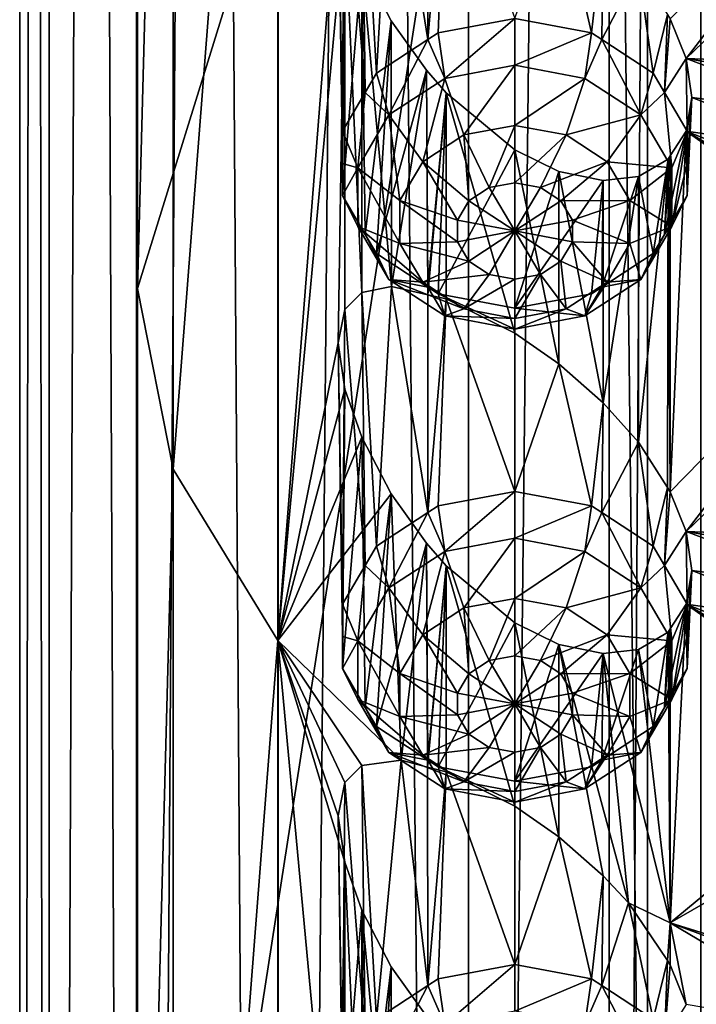
# Model space of a CAD drawing. Extents: x -30 to 30, y -202 to 30.
# Drawn here: x -13 to -7, y -152 to -143 of the extents above; entities that cross this region are included whole.
import ezdxf

# ---------------------------------------------------------------- set-up
doc = ezdxf.new("R2010")
doc.units = 0
doc.header["$MEASUREMENT"] = 0
doc.layers.add('L1', color=7, linetype='Continuous')
doc.layers.add('L2', color=7, linetype='Continuous')

msp = doc.modelspace()

# ---------------------------------------------------------------- linework, layer by layer
at = {"layer": 'L1', "color": 250}
for points in [[(-12, -132.7406, 111.9922), (-11.69913, -134.2722, 109.8049), (-12, -145.6422, 121.0261)], [(-12, -132.7406, 111.9922), (-12, -145.6422, 121.0261), (-8, -132.7406, 111.9922)], [(-8, -132.7406, 111.9922), (-12, -145.6422, 121.0261), (-12, -158.5439, 130.0599)], [(-8, -132.7406, 111.9922), (-12, -158.5439, 130.0599), (-8, -184.3471, 148.1276)], [(-8, -184.3471, 148.1276), (-7.675944, -134.0333, 110.146), (-8, -132.7406, 111.9922)], [(-7.675944, -185.6399, 146.2813), (-7.675944, -134.0333, 110.146), (-8, -184.3471, 148.1276)], [(-7.675944, -185.6399, 146.2813), (-6.730028, -135.2213, 108.4493), (-7.675944, -134.0333, 110.146)], [(-12, -145.6422, 121.0261), (-11.69913, -134.2722, 109.8049), (-11.69913, -147.1738, 118.8387)], [(-11.69913, -134.2722, 109.8049), (-10.81163, -135.7269, 107.7272), (-11.69913, -147.1738, 118.8387)], [(-6.730028, -186.8279, 144.5846), (-6.730028, -135.2213, 108.4493), (-7.675944, -185.6399, 146.2813)], [(-11.69913, -147.1738, 118.8387), (-10.81163, -135.7269, 107.7272), (-10.81163, -148.6286, 116.7611)], [(-10.81163, -135.7269, 107.7272), (-10.3, -142.0881, 111.021), (-10.81163, -148.6286, 116.7611)], [(-7.481878, -143.3514, 107.9687), (-5.657185, -141.4844, 105.1955), (-7.347986, -143.6899, 108.0773)], [(-7.347986, -143.6899, 108.0773), (-5.657185, -141.4844, 105.1955), (-5.35, -141.7678, 105.2004)], [(-9.972747, -143.813, 106.9271), (-10.09904, -141.6598, 110.3251), (-9.84747, -141.6104, 109.8313)], [(-9.972747, -143.813, 106.9271), (-9.84747, -141.6104, 109.8313), (-9.536997, -143.5283, 106.7278)], [(-9.536997, -143.5283, 106.7278), (-9.84747, -141.6104, 109.8313), (-9.537322, -141.6804, 109.3726)], [(-10.06893, -143.9766, 107.0417), (-10.24171, -141.8042, 110.7045), (-10.09904, -141.6598, 110.3251)], [(-10.06893, -143.9766, 107.0417), (-10.09904, -141.6598, 110.3251), (-9.972747, -143.813, 106.9271)], [(-9.536997, -143.5283, 106.7278), (-9.537322, -141.6804, 109.3726), (-9.381978, -141.7155, 109.1429)], [(-9.450826, -143.472, 106.6884), (-9.536997, -143.5283, 106.7278), (-9.381978, -141.7155, 109.1429)], [(-9.450826, -143.472, 106.6884), (-9.381978, -141.7155, 109.1429), (-8.8, -143.3504, 106.6032)], [(-7.347986, -143.6899, 108.0773), (-5.35, -141.7678, 105.2004), (-5.65724, -143.7549, 106.7854)], [(-10.26239, -144.3057, 107.2721), (-10.3, -142.0881, 111.021), (-10.24171, -141.8042, 110.7045)], [(-10.26239, -144.3057, 107.2721), (-10.24171, -141.8042, 110.7045), (-10.06893, -143.9766, 107.0417)], [(-10.81163, -148.6286, 116.7611), (-10.3, -142.0881, 111.021), (-10.24187, -142.4821, 111.1794)], [(-10.26239, -144.5791, 107.4635), (-10.24187, -142.4821, 111.1794), (-10.3, -142.0881, 111.021)], [(-10.26239, -144.5791, 107.4635), (-10.3, -142.0881, 111.021), (-10.26239, -144.3057, 107.2721)], [(-8.8, -143.3504, 106.6032), (-8.426508, -142.2669, 108.2328), (-8.149174, -143.472, 106.6884)], [(-8.149174, -143.472, 106.6884), (-8.426508, -142.2669, 108.2328), (-8.05, -142.5969, 108.0297)], [(-10.81163, -148.6286, 116.7611), (-10.24187, -142.4821, 111.1794), (-10.3, -146.102, 113.8315)], [(-10.3, -146.102, 113.8315), (-10.24187, -142.4821, 111.1794), (-10.24171, -145.8181, 113.515)], [(-10.26239, -144.8525, 107.655), (-10.09904, -142.8885, 111.1855), (-10.24187, -142.4821, 111.1794)], [(-10.26239, -144.8525, 107.655), (-10.24187, -142.4821, 111.1794), (-10.26239, -144.5791, 107.4635)], [(-10.24171, -145.8181, 113.515), (-10.24187, -142.4821, 111.1794), (-10.09904, -145.6736, 113.1357)], [(-10.09904, -145.6736, 113.1357), (-10.24187, -142.4821, 111.1794), (-10.09904, -142.8885, 111.1855)], [(-8.149174, -143.472, 106.6884), (-8.05, -142.5969, 108.0297), (-8.063002, -143.5283, 106.7278)], [(-8.063002, -143.5283, 106.7278), (-8.05, -142.5969, 108.0297), (-7.751313, -142.9323, 107.9455)], [(-10.06893, -145.1816, 107.8854), (-10.09904, -142.8885, 111.1855), (-10.26239, -144.8525, 107.655)], [(-10.09904, -145.6736, 113.1357), (-10.09904, -142.8885, 111.1855), (-9.84747, -145.6243, 112.6419)], [(-10.09904, -142.8885, 111.1855), (-9.848304, -143.3681, 111.0635), (-9.84747, -145.6243, 112.6419)], [(-10.06893, -145.1816, 107.8854), (-9.848304, -143.3681, 111.0635), (-10.09904, -142.8885, 111.1855)], [(-8.063002, -143.5283, 106.7278), (-7.751313, -142.9323, 107.9455), (-7.627253, -143.813, 106.9271)], [(-7.627253, -143.813, 106.9271), (-7.751313, -142.9323, 107.9455), (-7.505228, -143.315, 107.9667)], [(-9.972747, -145.3452, 108), (-9.848304, -143.3681, 111.0635), (-10.06893, -145.1816, 107.8854)], [(-9.972747, -145.3452, 108), (-9.55, -143.7884, 110.8576), (-9.848304, -143.3681, 111.0635)], [(-9.84747, -145.6243, 112.6419), (-9.848304, -143.3681, 111.0635), (-9.55, -143.7884, 110.8576)], [(-9.392696, -143.8577, 106.348), (-9.450826, -143.472, 106.6884), (-8.8, -143.3504, 106.6032)], [(-9.392696, -143.8577, 106.348), (-8.8, -143.3504, 106.6032), (-8.8, -143.7469, 106.2704)], [(-8.8, -143.7469, 106.2704), (-8.8, -143.3504, 106.6032), (-8.149174, -143.472, 106.6884)], [(-7.627253, -143.813, 106.9271), (-7.505228, -143.315, 107.9667), (-7.531067, -143.9766, 107.0417)], [(-7.531067, -143.9766, 107.0417), (-7.505228, -143.315, 107.9667), (-7.481878, -143.3514, 107.9687)], [(-7.531067, -143.9766, 107.0417), (-7.481878, -143.3514, 107.9687), (-7.347986, -143.6899, 108.0773)], [(-9.868002, -144.1682, 106.5654), (-9.972747, -143.813, 106.9271), (-9.536997, -143.5283, 106.7278)], [(-9.868002, -144.1682, 106.5654), (-9.536997, -143.5283, 106.7278), (-9.392696, -143.8577, 106.348)], [(-9.536997, -143.5283, 106.7278), (-9.450826, -143.472, 106.6884), (-9.392696, -143.8577, 106.348)], [(-8.8, -143.7469, 106.2704), (-8.149174, -143.472, 106.6884), (-8.207303, -143.8577, 106.348)], [(-8.207303, -143.8577, 106.348), (-8.149174, -143.472, 106.6884), (-8.063002, -143.5283, 106.7278)], [(-8.207303, -143.8577, 106.348), (-8.063002, -143.5283, 106.7278), (-7.731998, -144.1682, 106.5654)], [(-8.063002, -143.5283, 106.7278), (-7.627253, -143.813, 106.9271), (-7.731998, -144.1682, 106.5654)], [(-7.531067, -143.9766, 107.0417), (-7.347986, -143.6899, 108.0773), (-7.337608, -144.3057, 107.2721)], [(-5.65724, -143.7549, 106.7854), (-5.899038, -143.936, 107.0744), (-7.347986, -143.6899, 108.0773)], [(-7.347986, -143.6899, 108.0773), (-5.899038, -143.936, 107.0744), (-6.047895, -144.1803, 107.3497)], [(-7.347986, -143.6899, 108.0773), (-6.047895, -144.1803, 107.3497), (-7.3, -144.0194, 108.2629)], [(-7.337608, -144.3057, 107.2721), (-7.347986, -143.6899, 108.0773), (-7.3, -144.0194, 108.2629)], [(-9.536997, -145.6298, 108.1993), (-9.55, -143.7884, 110.8576), (-9.972747, -145.3452, 108)], [(-9.84747, -145.6243, 112.6419), (-9.55, -143.7884, 110.8576), (-9.537322, -145.6943, 112.1832)], [(-9.537322, -145.6943, 112.1832), (-9.55, -143.7884, 110.8576), (-9.381978, -143.9804, 110.7288)], [(-9.536997, -145.6298, 108.1993), (-9.381978, -143.9804, 110.7288), (-9.55, -143.7884, 110.8576)], [(-8.8, -143.7469, 106.2704), (-9.233884, -144.3378, 106.2374), (-9.392696, -143.8577, 106.348)], [(-8.8, -143.7469, 106.2704), (-8.8, -144.2567, 106.1806), (-9.233884, -144.3378, 106.2374)], [(-8.207303, -143.8577, 106.348), (-8.8, -144.2567, 106.1806), (-8.8, -143.7469, 106.2704)], [(-10.06893, -143.9766, 107.0417), (-9.972747, -143.813, 106.9271), (-9.868002, -144.1682, 106.5654)], [(-9.392696, -143.8577, 106.348), (-9.581831, -144.5651, 106.3965), (-9.868002, -144.1682, 106.5654)], [(-9.392696, -143.8577, 106.348), (-9.233884, -144.3378, 106.2374), (-9.581831, -144.5651, 106.3965)], [(-8.207303, -143.8577, 106.348), (-8.366116, -144.3378, 106.2374), (-8.8, -144.2567, 106.1806)], [(-7.731998, -144.1682, 106.5654), (-8.366116, -144.3378, 106.2374), (-8.207303, -143.8577, 106.348)], [(-7.731998, -144.1682, 106.5654), (-7.627253, -143.813, 106.9271), (-7.531067, -143.9766, 107.0417)], [(-10.13178, -144.6169, 106.8796), (-10.26239, -144.3057, 107.2721), (-10.06893, -143.9766, 107.0417)], [(-10.13178, -144.6169, 106.8796), (-10.06893, -143.9766, 107.0417), (-9.868002, -144.1682, 106.5654)], [(-9.537322, -145.6943, 112.1832), (-9.381978, -143.9804, 110.7288), (-9.381978, -145.7293, 111.9534)], [(-9.450826, -145.6861, 108.2387), (-9.381978, -143.9804, 110.7288), (-9.536997, -145.6298, 108.1993)], [(-9.450826, -145.6861, 108.2387), (-8.8, -144.4647, 110.242), (-9.381978, -143.9804, 110.7288)], [(-9.381978, -145.7293, 111.9534), (-9.381978, -143.9804, 110.7288), (-8.8, -146.0211, 111.3318)], [(-8.8, -146.0211, 111.3318), (-9.381978, -143.9804, 110.7288), (-8.8, -144.4647, 110.242)], [(-7.731998, -144.1682, 106.5654), (-7.531067, -143.9766, 107.0417), (-7.468224, -144.6169, 106.8796)], [(-7.468224, -144.6169, 106.8796), (-7.531067, -143.9766, 107.0417), (-7.337608, -144.3057, 107.2721)], [(-7.3, -144.0194, 108.2629), (-6.1, -144.4838, 107.5996), (-7.347743, -144.3058, 108.5084)], [(-7.347743, -144.3058, 108.5084), (-7.337608, -144.8525, 107.655), (-7.3, -144.0194, 108.2629)], [(-7.337608, -144.3057, 107.2721), (-7.3, -144.0194, 108.2629), (-7.337608, -144.5791, 107.4635)], [(-7.337608, -144.5791, 107.4635), (-7.3, -144.0194, 108.2629), (-7.337608, -144.8525, 107.655)], [(-7.3, -144.0194, 108.2629), (-6.047895, -144.1803, 107.3497), (-6.1, -144.4838, 107.5996)], [(-9.868002, -144.1682, 106.5654), (-9.774928, -144.8935, 106.6265), (-10.13178, -144.6169, 106.8796)], [(-9.868002, -144.1682, 106.5654), (-9.581831, -144.5651, 106.3965), (-9.774928, -144.8935, 106.6265)], [(-7.731998, -144.1682, 106.5654), (-8.018169, -144.5651, 106.3965), (-8.366116, -144.3378, 106.2374)], [(-7.468224, -144.6169, 106.8796), (-8.018169, -144.5651, 106.3965), (-7.731998, -144.1682, 106.5654)], [(-8.8, -144.2567, 106.1806), (-9.016942, -144.7836, 106.386), (-9.233884, -144.3378, 106.2374)], [(-8.8, -144.2567, 106.1806), (-8.8, -144.7431, 106.3576), (-9.016942, -144.7836, 106.386)], [(-8.366116, -144.3378, 106.2374), (-8.8, -144.7431, 106.3576), (-8.8, -144.2567, 106.1806)], [(-10.26239, -144.5791, 107.4635), (-10.26239, -144.3057, 107.2721), (-10.13178, -144.6169, 106.8796)], [(-9.233884, -144.3378, 106.2374), (-9.190916, -144.8973, 106.4656), (-9.581831, -144.5651, 106.3965)], [(-9.233884, -144.3378, 106.2374), (-9.016942, -144.7836, 106.386), (-9.190916, -144.8973, 106.4656)], [(-8.366116, -144.3378, 106.2374), (-8.583058, -144.7836, 106.386), (-8.8, -144.7431, 106.3576)], [(-8.018169, -144.5651, 106.3965), (-8.583058, -144.7836, 106.386), (-8.366116, -144.3378, 106.2374)], [(-7.347743, -144.3058, 108.5084), (-7.531067, -145.1816, 107.8854), (-7.337608, -144.8525, 107.655)], [(-7.48177, -144.5137, 108.7828), (-7.531067, -145.1816, 107.8854), (-7.347743, -144.3058, 108.5084)], [(-7.481878, -147.3652, 110.7793), (-7.48177, -144.5137, 108.7828), (-7.347743, -144.3058, 108.5084)], [(-7.481878, -147.3652, 110.7793), (-7.347743, -144.3058, 108.5084), (-5.657185, -145.4983, 108.006)], [(-7.468224, -144.6169, 106.8796), (-7.337608, -144.3057, 107.2721), (-7.468224, -145.1149, 107.2283)], [(-7.468224, -145.1149, 107.2283), (-7.337608, -144.3057, 107.2721), (-7.337608, -144.5791, 107.4635)], [(-5.657185, -145.4983, 108.006), (-7.347743, -144.3058, 108.5084), (-5.899038, -145.1647, 107.9347)], [(-7.347743, -144.3058, 108.5084), (-6.1, -144.4838, 107.5996), (-6.047658, -144.8232, 107.7997)], [(-7.347743, -144.3058, 108.5084), (-6.047658, -144.8232, 107.7997), (-5.899038, -145.1647, 107.9347)], [(-8.8, -145.8078, 108.3239), (-8.8, -144.4647, 110.242), (-9.450826, -145.6861, 108.2387)], [(-8.8, -146.0211, 111.3318), (-8.8, -144.4647, 110.242), (-8.426508, -146.2808, 111.0433)], [(-8.426508, -146.2808, 111.0433), (-8.8, -144.4647, 110.242), (-8.42623, -144.6471, 109.8991)], [(-8.8, -145.8078, 108.3239), (-8.42623, -144.6471, 109.8991), (-8.8, -144.4647, 110.242)], [(-7.500962, -144.5434, 108.822), (-7.505228, -147.3289, 110.7772), (-7.751313, -146.9462, 110.756)], [(-7.500962, -144.5434, 108.822), (-7.751313, -146.9462, 110.756), (-7.751172, -144.6894, 109.1757)], [(-7.751172, -144.6894, 109.1757), (-7.627253, -145.3452, 108), (-7.500962, -144.5434, 108.822)], [(-7.500962, -144.5434, 108.822), (-7.627253, -145.3452, 108), (-7.531067, -145.1816, 107.8854)], [(-7.500962, -144.5434, 108.822), (-7.531067, -145.1816, 107.8854), (-7.48177, -144.5137, 108.7828)], [(-7.481878, -147.3652, 110.7793), (-7.505228, -147.3289, 110.7772), (-7.500962, -144.5434, 108.822)], [(-7.500962, -144.5434, 108.822), (-7.48177, -144.5137, 108.7828), (-7.481878, -147.3652, 110.7793)], [(-10.13178, -144.6169, 106.8796), (-10.26239, -144.8525, 107.655), (-10.26239, -144.5791, 107.4635)], [(-10.13178, -145.1149, 107.2283), (-10.26239, -144.8525, 107.655), (-10.13178, -144.6169, 106.8796)], [(-10.13178, -144.6169, 106.8796), (-9.774928, -144.8935, 106.6265), (-9.774928, -145.2581, 106.8818)], [(-10.13178, -144.6169, 106.8796), (-9.774928, -145.2581, 106.8818), (-10.13178, -145.1149, 107.2283)], [(-9.581831, -144.5651, 106.3965), (-9.287464, -145.0615, 106.5806), (-9.774928, -144.8935, 106.6265)], [(-9.581831, -144.5651, 106.3965), (-9.190916, -144.8973, 106.4656), (-9.287464, -145.0615, 106.5806)], [(-8.018169, -144.5651, 106.3965), (-8.409084, -144.8973, 106.4656), (-8.583058, -144.7836, 106.386)], [(-7.825072, -144.8935, 106.6265), (-8.409084, -144.8973, 106.4656), (-8.018169, -144.5651, 106.3965)], [(-7.468224, -144.6169, 106.8796), (-7.825072, -144.8935, 106.6265), (-8.018169, -144.5651, 106.3965)], [(-7.468224, -145.1149, 107.2283), (-7.825072, -144.8935, 106.6265), (-7.468224, -144.6169, 106.8796)], [(-7.337608, -144.5791, 107.4635), (-7.337608, -144.8525, 107.655), (-7.468224, -145.1149, 107.2283)], [(-8.05, -144.7251, 109.5199), (-8.42623, -144.6471, 109.8991), (-8.8, -145.8078, 108.3239)], [(-8.426508, -146.2808, 111.0433), (-8.42623, -144.6471, 109.8991), (-8.05, -146.6107, 110.8402)], [(-8.05, -146.6107, 110.8402), (-8.42623, -144.6471, 109.8991), (-8.05, -144.7251, 109.5199)], [(-8.05, -144.7251, 109.5199), (-8.063002, -145.6298, 108.1993), (-7.751172, -144.6894, 109.1757)], [(-7.751172, -144.6894, 109.1757), (-8.063002, -145.6298, 108.1993), (-7.627253, -145.3452, 108)], [(-7.751172, -144.6894, 109.1757), (-7.751313, -146.9462, 110.756), (-8.05, -146.6107, 110.8402)], [(-8.05, -146.6107, 110.8402), (-8.05, -144.7251, 109.5199), (-7.751172, -144.6894, 109.1757)], [(-8.8, -145.1527, 106.6444), (-9.190916, -144.8973, 106.4656), (-9.016942, -144.7836, 106.386)], [(-8.8, -145.1527, 106.6444), (-9.016942, -144.7836, 106.386), (-8.8, -144.7431, 106.3576)], [(-8.8, -145.8078, 108.3239), (-8.149174, -145.6861, 108.2387), (-8.05, -144.7251, 109.5199)], [(-8.8, -144.7431, 106.3576), (-8.583058, -144.7836, 106.386), (-8.8, -145.1527, 106.6444)], [(-8.8, -145.1527, 106.6444), (-8.583058, -144.7836, 106.386), (-8.409084, -144.8973, 106.4656)], [(-8.05, -144.7251, 109.5199), (-8.149174, -145.6861, 108.2387), (-8.063002, -145.6298, 108.1993)], [(-10.13178, -145.1149, 107.2283), (-10.06893, -145.1816, 107.8854), (-10.26239, -144.8525, 107.655)], [(-7.468224, -145.1149, 107.2283), (-7.337608, -144.8525, 107.655), (-7.531067, -145.1816, 107.8854)], [(-9.774928, -144.8935, 106.6265), (-9.287464, -145.0615, 106.5806), (-9.287464, -145.2438, 106.7082)], [(-9.774928, -144.8935, 106.6265), (-9.287464, -145.2438, 106.7082), (-9.774928, -145.2581, 106.8818)], [(-9.287464, -145.0615, 106.5806), (-9.190916, -144.8973, 106.4656), (-8.8, -145.1527, 106.6444)], [(-8.8, -145.1527, 106.6444), (-8.409084, -144.8973, 106.4656), (-8.312536, -145.0615, 106.5806)], [(-7.825072, -144.8935, 106.6265), (-8.312536, -145.0615, 106.5806), (-8.409084, -144.8973, 106.4656)], [(-7.825072, -145.2581, 106.8818), (-8.312536, -145.0615, 106.5806), (-7.825072, -144.8935, 106.6265)], [(-7.468224, -145.1149, 107.2283), (-7.825072, -145.2581, 106.8818), (-7.825072, -144.8935, 106.6265)], [(-9.868002, -145.5636, 107.5425), (-10.06893, -145.1816, 107.8854), (-10.13178, -145.1149, 107.2283)], [(-10.13178, -145.1149, 107.2283), (-9.774928, -145.2581, 106.8818), (-9.581831, -145.5866, 107.1118)], [(-10.13178, -145.1149, 107.2283), (-9.581831, -145.5866, 107.1118), (-9.868002, -145.5636, 107.5425)], [(-8.8, -145.1527, 106.6444), (-9.287464, -145.2438, 106.7082), (-9.287464, -145.0615, 106.5806)], [(-8.312536, -145.0615, 106.5806), (-8.312536, -145.2438, 106.7082), (-8.8, -145.1527, 106.6444)], [(-7.825072, -145.2581, 106.8818), (-8.312536, -145.2438, 106.7082), (-8.312536, -145.0615, 106.5806)], [(-7.731998, -145.5636, 107.5425), (-7.825072, -145.2581, 106.8818), (-7.468224, -145.1149, 107.2283)], [(-7.468224, -145.1149, 107.2283), (-7.531067, -145.1816, 107.8854), (-7.731998, -145.5636, 107.5425)], [(-9.868002, -145.5636, 107.5425), (-9.972747, -145.3452, 108), (-10.06893, -145.1816, 107.8854)], [(-8.8, -145.1527, 106.6444), (-9.190916, -145.408, 106.8232), (-9.287464, -145.2438, 106.7082)], [(-9.016942, -145.5217, 106.9028), (-9.190916, -145.408, 106.8232), (-8.8, -145.1527, 106.6444)], [(-8.8, -145.5622, 106.9312), (-9.016942, -145.5217, 106.9028), (-8.8, -145.1527, 106.6444)], [(-8.8, -145.5622, 106.9312), (-8.8, -145.1527, 106.6444), (-8.583058, -145.5217, 106.9028)], [(-8.8, -145.1527, 106.6444), (-8.312536, -145.2438, 106.7082), (-8.409084, -145.408, 106.8232)], [(-8.8, -145.1527, 106.6444), (-8.409084, -145.408, 106.8232), (-8.583058, -145.5217, 106.9028)], [(-7.531067, -145.1816, 107.8854), (-7.627253, -145.3452, 108), (-7.731998, -145.5636, 107.5425)], [(-9.774928, -145.2581, 106.8818), (-9.287464, -145.2438, 106.7082), (-9.190916, -145.408, 106.8232)], [(-9.774928, -145.2581, 106.8818), (-9.190916, -145.408, 106.8232), (-9.581831, -145.5866, 107.1118)], [(-8.018169, -145.5866, 107.1118), (-8.409084, -145.408, 106.8232), (-8.312536, -145.2438, 106.7082)], [(-8.018169, -145.5866, 107.1118), (-8.312536, -145.2438, 106.7082), (-7.825072, -145.2581, 106.8818)], [(-7.731998, -145.5636, 107.5425), (-8.018169, -145.5866, 107.1118), (-7.825072, -145.2581, 106.8818)], [(-9.868002, -145.5636, 107.5425), (-9.536997, -145.6298, 108.1993), (-9.972747, -145.3452, 108)], [(-7.731998, -145.5636, 107.5425), (-7.627253, -145.3452, 108), (-8.063002, -145.6298, 108.1993)], [(-9.581831, -145.5866, 107.1118), (-9.190916, -145.408, 106.8232), (-9.016942, -145.5217, 106.9028)], [(-8.366116, -145.8139, 107.2709), (-8.583058, -145.5217, 106.9028), (-8.409084, -145.408, 106.8232)], [(-8.366116, -145.8139, 107.2709), (-8.409084, -145.408, 106.8232), (-8.018169, -145.5866, 107.1118)], [(-9.581831, -145.5866, 107.1118), (-9.016942, -145.5217, 106.9028), (-9.233884, -145.8139, 107.2709)], [(-9.233884, -145.8139, 107.2709), (-9.016942, -145.5217, 106.9028), (-8.8, -145.5622, 106.9312)], [(-8.8, -145.895, 107.3277), (-8.583058, -145.5217, 106.9028), (-8.366116, -145.8139, 107.2709)], [(-8.8, -145.895, 107.3277), (-8.8, -145.5622, 106.9312), (-8.583058, -145.5217, 106.9028)], [(-7.481878, -147.3652, 110.7793), (-5.657185, -145.4983, 108.006), (-7.347986, -147.7037, 110.8878)], [(-7.347986, -147.7037, 110.8878), (-5.657185, -145.4983, 108.006), (-5.35, -145.7817, 108.0109)], [(-9.972747, -147.8268, 109.7376), (-10.09904, -145.6736, 113.1357), (-9.84747, -145.6243, 112.6419)], [(-9.972747, -147.8268, 109.7376), (-9.84747, -145.6243, 112.6419), (-9.536997, -147.5422, 109.5383)], [(-9.392696, -145.8741, 107.7599), (-9.536997, -145.6298, 108.1993), (-9.868002, -145.5636, 107.5425)], [(-9.868002, -145.5636, 107.5425), (-9.581831, -145.5866, 107.1118), (-9.233884, -145.8139, 107.2709)], [(-9.868002, -145.5636, 107.5425), (-9.233884, -145.8139, 107.2709), (-9.392696, -145.8741, 107.7599)], [(-9.536997, -147.5422, 109.5383), (-9.84747, -145.6243, 112.6419), (-9.537322, -145.6943, 112.1832)], [(-9.392696, -145.8741, 107.7599), (-9.450826, -145.6861, 108.2387), (-9.536997, -145.6298, 108.1993)], [(-9.233884, -145.8139, 107.2709), (-8.8, -145.5622, 106.9312), (-8.8, -145.895, 107.3277)], [(-8.207303, -145.8741, 107.7599), (-8.366116, -145.8139, 107.2709), (-8.018169, -145.5866, 107.1118)], [(-7.731998, -145.5636, 107.5425), (-8.063002, -145.6298, 108.1993), (-8.207303, -145.8741, 107.7599)], [(-8.207303, -145.8741, 107.7599), (-8.018169, -145.5866, 107.1118), (-7.731998, -145.5636, 107.5425)], [(-8.063002, -145.6298, 108.1993), (-8.149174, -145.6861, 108.2387), (-8.207303, -145.8741, 107.7599)], [(-12, -145.6422, 121.0261), (-11.69913, -147.1738, 118.8387), (-12, -158.5439, 130.0599)], [(-10.06893, -147.9905, 109.8522), (-10.24171, -145.8181, 113.515), (-10.09904, -145.6736, 113.1357)], [(-10.06893, -147.9905, 109.8522), (-10.09904, -145.6736, 113.1357), (-9.972747, -147.8268, 109.7376)], [(-9.536997, -147.5422, 109.5383), (-9.537322, -145.6943, 112.1832), (-9.381978, -145.7293, 111.9534)], [(-8.8, -145.9849, 107.8375), (-8.8, -145.8078, 108.3239), (-9.450826, -145.6861, 108.2387)], [(-8.8, -145.9849, 107.8375), (-9.450826, -145.6861, 108.2387), (-9.392696, -145.8741, 107.7599)], [(-8.207303, -145.8741, 107.7599), (-8.149174, -145.6861, 108.2387), (-8.8, -145.8078, 108.3239)], [(-9.450826, -147.4859, 109.4989), (-9.536997, -147.5422, 109.5383), (-9.381978, -145.7293, 111.9534)], [(-9.450826, -147.4859, 109.4989), (-9.381978, -145.7293, 111.9534), (-8.8, -147.3642, 109.4137)], [(-9.381978, -145.7293, 111.9534), (-8.8, -146.0211, 111.3318), (-8.8, -147.3642, 109.4137)], [(-7.347986, -147.7037, 110.8878), (-5.35, -145.7817, 108.0109), (-5.65724, -147.7688, 109.5959)], [(-10.26239, -148.3195, 110.0826), (-10.3, -146.102, 113.8315), (-10.24171, -145.8181, 113.515)], [(-10.26239, -148.3195, 110.0826), (-10.24171, -145.8181, 113.515), (-10.06893, -147.9905, 109.8522)], [(-9.392696, -145.8741, 107.7599), (-9.233884, -145.8139, 107.2709), (-8.8, -145.895, 107.3277)], [(-9.392696, -145.8741, 107.7599), (-8.8, -145.895, 107.3277), (-8.8, -145.9849, 107.8375)], [(-8.207303, -145.8741, 107.7599), (-8.8, -145.8078, 108.3239), (-8.8, -145.9849, 107.8375)], [(-8.8, -145.9849, 107.8375), (-8.366116, -145.8139, 107.2709), (-8.207303, -145.8741, 107.7599)], [(-8.8, -145.9849, 107.8375), (-8.8, -145.895, 107.3277), (-8.366116, -145.8139, 107.2709)], [(-8.8, -147.3642, 109.4137), (-8.8, -146.0211, 111.3318), (-8.426508, -146.2808, 111.0433)], [(-10.3, -146.102, 113.8315), (-10.24187, -146.4959, 113.9899), (-10.81163, -148.6286, 116.7611)], [(-10.26239, -148.5929, 110.2741), (-10.24187, -146.4959, 113.9899), (-10.3, -146.102, 113.8315)], [(-10.26239, -148.5929, 110.2741), (-10.3, -146.102, 113.8315), (-10.26239, -148.3195, 110.0826)], [(-8.8, -147.3642, 109.4137), (-8.426508, -146.2808, 111.0433), (-8.149174, -147.4859, 109.4989)], [(-8.149174, -147.4859, 109.4989), (-8.426508, -146.2808, 111.0433), (-8.05, -146.6107, 110.8402)], [(-10.81163, -148.6286, 116.7611), (-10.24187, -146.4959, 113.9899), (-10.09904, -146.9024, 113.996)], [(-10.26239, -148.8664, 110.4655), (-10.09904, -146.9024, 113.996), (-10.24187, -146.4959, 113.9899)], [(-10.26239, -148.8664, 110.4655), (-10.24187, -146.4959, 113.9899), (-10.26239, -148.5929, 110.2741)], [(-8.149174, -147.4859, 109.4989), (-8.05, -146.6107, 110.8402), (-8.063002, -147.5422, 109.5383)], [(-8.063002, -147.5422, 109.5383), (-8.05, -146.6107, 110.8402), (-7.751313, -146.9462, 110.756)], [(-10.81163, -148.6286, 116.7611), (-10.09904, -146.9024, 113.996), (-9.848304, -147.3819, 113.8741)], [(-10.06893, -149.1954, 110.6959), (-10.09904, -146.9024, 113.996), (-10.26239, -148.8664, 110.4655)], [(-10.06893, -149.1954, 110.6959), (-9.848304, -147.3819, 113.8741), (-10.09904, -146.9024, 113.996)], [(-8.063002, -147.5422, 109.5383), (-7.751313, -146.9462, 110.756), (-7.627253, -147.8268, 109.7376)], [(-7.627253, -147.8268, 109.7376), (-7.751313, -146.9462, 110.756), (-7.505228, -147.3289, 110.7772)], [(-12, -158.5439, 130.0599), (-11.69913, -147.1738, 118.8387), (-11.69913, -160.0754, 127.8726)], [(-11.69913, -147.1738, 118.8387), (-10.81163, -148.6286, 116.7611), (-11.69913, -160.0754, 127.8726)], [(-9.848304, -147.3819, 113.8741), (-9.763068, -149.6442, 115.3106), (-10.81163, -148.6286, 116.7611)], [(-9.972747, -149.359, 110.8105), (-9.848304, -147.3819, 113.8741), (-10.06893, -149.1954, 110.6959)], [(-9.972747, -149.359, 110.8105), (-9.55, -147.8022, 113.6681), (-9.848304, -147.3819, 113.8741)], [(-9.55, -147.8022, 113.6681), (-9.763068, -149.6442, 115.3106), (-9.848304, -147.3819, 113.8741)], [(-9.392696, -147.8716, 109.1586), (-9.450826, -147.4859, 109.4989), (-8.8, -147.3642, 109.4137)], [(-9.392696, -147.8716, 109.1586), (-8.8, -147.3642, 109.4137), (-8.8, -147.7607, 109.081)], [(-8.8, -147.7607, 109.081), (-8.8, -147.3642, 109.4137), (-8.149174, -147.4859, 109.4989)], [(-7.627253, -147.8268, 109.7376), (-7.505228, -147.3289, 110.7772), (-7.531067, -147.9905, 109.8522)], [(-7.531067, -147.9905, 109.8522), (-7.505228, -147.3289, 110.7772), (-7.481878, -147.3652, 110.7793)], [(-7.531067, -147.9905, 109.8522), (-7.481878, -147.3652, 110.7793), (-7.347986, -147.7037, 110.8878)], [(-9.868002, -148.182, 109.376), (-9.972747, -147.8268, 109.7376), (-9.536997, -147.5422, 109.5383)], [(-9.868002, -148.182, 109.376), (-9.536997, -147.5422, 109.5383), (-9.392696, -147.8716, 109.1586)], [(-9.536997, -147.5422, 109.5383), (-9.450826, -147.4859, 109.4989), (-9.392696, -147.8716, 109.1586)], [(-8.8, -147.7607, 109.081), (-8.149174, -147.4859, 109.4989), (-8.207303, -147.8716, 109.1586)], [(-8.207303, -147.8716, 109.1586), (-8.149174, -147.4859, 109.4989), (-8.063002, -147.5422, 109.5383)], [(-8.207303, -147.8716, 109.1586), (-8.063002, -147.5422, 109.5383), (-7.731998, -148.182, 109.376)], [(-8.063002, -147.5422, 109.5383), (-7.627253, -147.8268, 109.7376), (-7.731998, -148.182, 109.376)], [(-7.531067, -147.9905, 109.8522), (-7.347986, -147.7037, 110.8878), (-7.337608, -148.3195, 110.0826)], [(-5.65724, -147.7688, 109.5959), (-5.899038, -147.9499, 109.8849), (-7.347986, -147.7037, 110.8878)], [(-7.347986, -147.7037, 110.8878), (-5.899038, -147.9499, 109.8849), (-6.047895, -148.1942, 110.1603)], [(-7.347986, -147.7037, 110.8878), (-6.047895, -148.1942, 110.1603), (-7.3, -148.0332, 111.0734)], [(-7.337608, -148.3195, 110.0826), (-7.347986, -147.7037, 110.8878), (-7.3, -148.0332, 111.0734)], [(-9.536997, -149.6437, 111.0098), (-9.55, -147.8022, 113.6681), (-9.972747, -149.359, 110.8105)], [(-9.55, -147.8022, 113.6681), (-9.541594, -149.7017, 114.9929), (-9.763068, -149.6442, 115.3106)], [(-9.381978, -147.9943, 113.5393), (-9.541594, -149.7017, 114.9929), (-9.55, -147.8022, 113.6681)], [(-9.536997, -149.6437, 111.0098), (-9.381978, -147.9943, 113.5393), (-9.55, -147.8022, 113.6681)], [(-8.8, -147.7607, 109.081), (-9.233884, -148.3516, 109.0479), (-9.392696, -147.8716, 109.1586)], [(-8.8, -147.7607, 109.081), (-8.8, -148.2705, 108.9911), (-9.233884, -148.3516, 109.0479)], [(-8.207303, -147.8716, 109.1586), (-8.8, -148.2705, 108.9911), (-8.8, -147.7607, 109.081)], [(-10.06893, -147.9905, 109.8522), (-9.972747, -147.8268, 109.7376), (-9.868002, -148.182, 109.376)], [(-9.392696, -147.8716, 109.1586), (-9.581831, -148.5789, 109.207), (-9.868002, -148.182, 109.376)], [(-9.392696, -147.8716, 109.1586), (-9.233884, -148.3516, 109.0479), (-9.581831, -148.5789, 109.207)], [(-8.207303, -147.8716, 109.1586), (-8.366116, -148.3516, 109.0479), (-8.8, -148.2705, 108.9911)], [(-7.731998, -148.182, 109.376), (-8.366116, -148.3516, 109.0479), (-8.207303, -147.8716, 109.1586)], [(-7.731998, -148.182, 109.376), (-7.627253, -147.8268, 109.7376), (-7.531067, -147.9905, 109.8522)], [(-10.13178, -148.6307, 109.6901), (-10.26239, -148.3195, 110.0826), (-10.06893, -147.9905, 109.8522)], [(-10.13178, -148.6307, 109.6901), (-10.06893, -147.9905, 109.8522), (-9.868002, -148.182, 109.376)], [(-9.381978, -147.9943, 113.5393), (-9.381978, -149.7432, 114.7639), (-9.541594, -149.7017, 114.9929)], [(-9.450826, -149.7, 111.0492), (-9.381978, -147.9943, 113.5393), (-9.536997, -149.6437, 111.0098)], [(-9.450826, -149.7, 111.0492), (-8.8, -148.4786, 113.0525), (-9.381978, -147.9943, 113.5393)], [(-8.8, -148.4786, 113.0525), (-8.8, -150.035, 114.1423), (-9.381978, -147.9943, 113.5393)], [(-9.381978, -147.9943, 113.5393), (-8.8, -150.035, 114.1423), (-9.381978, -149.7432, 114.7639)], [(-7.731998, -148.182, 109.376), (-7.531067, -147.9905, 109.8522), (-7.468224, -148.6307, 109.6901)], [(-7.468224, -148.6307, 109.6901), (-7.531067, -147.9905, 109.8522), (-7.337608, -148.3195, 110.0826)], [(-7.3, -148.0332, 111.0734), (-6.1, -148.4977, 110.4101), (-7.347743, -148.3197, 111.3189)], [(-7.347743, -148.3197, 111.3189), (-7.337608, -148.8664, 110.4655), (-7.3, -148.0332, 111.0734)], [(-7.337608, -148.3195, 110.0826), (-7.3, -148.0332, 111.0734), (-7.337608, -148.5929, 110.2741)], [(-7.337608, -148.5929, 110.2741), (-7.3, -148.0332, 111.0734), (-7.337608, -148.8664, 110.4655)], [(-7.3, -148.0332, 111.0734), (-6.047895, -148.1942, 110.1603), (-6.1, -148.4977, 110.4101)], [(-9.868002, -148.182, 109.376), (-9.774928, -148.9074, 109.437), (-10.13178, -148.6307, 109.6901)], [(-9.868002, -148.182, 109.376), (-9.581831, -148.5789, 109.207), (-9.774928, -148.9074, 109.437)], [(-7.731998, -148.182, 109.376), (-8.018169, -148.5789, 109.207), (-8.366116, -148.3516, 109.0479)], [(-7.468224, -148.6307, 109.6901), (-8.018169, -148.5789, 109.207), (-7.731998, -148.182, 109.376)], [(-8.8, -148.2705, 108.9911), (-9.016942, -148.7975, 109.1965), (-9.233884, -148.3516, 109.0479)], [(-8.8, -148.2705, 108.9911), (-8.8, -148.7569, 109.1681), (-9.016942, -148.7975, 109.1965)], [(-8.366116, -148.3516, 109.0479), (-8.8, -148.7569, 109.1681), (-8.8, -148.2705, 108.9911)], [(-10.26239, -148.5929, 110.2741), (-10.26239, -148.3195, 110.0826), (-10.13178, -148.6307, 109.6901)], [(-9.233884, -148.3516, 109.0479), (-9.190916, -148.9111, 109.2761), (-9.581831, -148.5789, 109.207)], [(-9.233884, -148.3516, 109.0479), (-9.016942, -148.7975, 109.1965), (-9.190916, -148.9111, 109.2761)], [(-8.366116, -148.3516, 109.0479), (-8.583058, -148.7975, 109.1965), (-8.8, -148.7569, 109.1681)], [(-8.018169, -148.5789, 109.207), (-8.583058, -148.7975, 109.1965), (-8.366116, -148.3516, 109.0479)], [(-7.347743, -148.3197, 111.3189), (-7.531067, -149.1954, 110.6959), (-7.337608, -148.8664, 110.4655)], [(-7.48177, -148.5275, 111.5933), (-7.531067, -149.1954, 110.6959), (-7.347743, -148.3197, 111.3189)], [(-7.481878, -151.0235, 113.3408), (-7.48177, -148.5275, 111.5933), (-7.347743, -148.3197, 111.3189)], [(-5.657185, -149.5121, 110.8166), (-7.481878, -151.0235, 113.3408), (-7.347743, -148.3197, 111.3189)], [(-7.468224, -148.6307, 109.6901), (-7.337608, -148.3195, 110.0826), (-7.468224, -149.1287, 110.0388)], [(-7.468224, -149.1287, 110.0388), (-7.337608, -148.3195, 110.0826), (-7.337608, -148.5929, 110.2741)], [(-5.657185, -149.5121, 110.8166), (-7.347743, -148.3197, 111.3189), (-5.899038, -149.1786, 110.7452)], [(-7.347743, -148.3197, 111.3189), (-6.1, -148.4977, 110.4101), (-6.047658, -148.8371, 110.6102)], [(-7.347743, -148.3197, 111.3189), (-6.047658, -148.8371, 110.6102), (-5.899038, -149.1786, 110.7452)], [(-8.8, -149.8217, 111.1344), (-8.8, -148.4786, 113.0525), (-9.450826, -149.7, 111.0492)], [(-8.42623, -148.6609, 112.7096), (-8.426508, -150.2946, 113.8539), (-8.8, -148.4786, 113.0525)], [(-8.8, -148.4786, 113.0525), (-8.426508, -150.2946, 113.8539), (-8.8, -150.035, 114.1423)], [(-8.8, -149.8217, 111.1344), (-8.42623, -148.6609, 112.7096), (-8.8, -148.4786, 113.0525)], [(-7.481878, -151.0235, 113.3408), (-7.751172, -148.7032, 111.9862), (-7.500962, -148.5573, 111.6326)], [(-7.751172, -148.7032, 111.9862), (-7.627253, -149.359, 110.8105), (-7.500962, -148.5573, 111.6326)], [(-7.500962, -148.5573, 111.6326), (-7.627253, -149.359, 110.8105), (-7.531067, -149.1954, 110.6959)], [(-7.500962, -148.5573, 111.6326), (-7.531067, -149.1954, 110.6959), (-7.48177, -148.5275, 111.5933)], [(-7.481878, -151.0235, 113.3408), (-7.500962, -148.5573, 111.6326), (-7.48177, -148.5275, 111.5933)], [(-11.69913, -160.0754, 127.8726), (-10.81163, -148.6286, 116.7611), (-10.81163, -161.5302, 125.7949)], [(-10.24171, -149.8319, 116.3255), (-10.3, -150.1158, 116.6421), (-10.81163, -148.6286, 116.7611)], [(-10.81163, -148.6286, 116.7611), (-9.763068, -149.6442, 115.3106), (-10.09904, -149.6875, 115.9462)], [(-10.81163, -148.6286, 116.7611), (-10.09904, -149.6875, 115.9462), (-10.24171, -149.8319, 116.3255)], [(-10.3, -154.1296, 119.4526), (-10.81163, -161.5302, 125.7949), (-10.81163, -148.6286, 116.7611)], [(-10.3, -154.1296, 119.4526), (-10.81163, -148.6286, 116.7611), (-10.24187, -150.5097, 116.8004)], [(-10.24187, -150.5097, 116.8004), (-10.81163, -148.6286, 116.7611), (-10.3, -150.1158, 116.6421)], [(-10.13178, -148.6307, 109.6901), (-10.26239, -148.8664, 110.4655), (-10.26239, -148.5929, 110.2741)], [(-10.13178, -149.1287, 110.0388), (-10.26239, -148.8664, 110.4655), (-10.13178, -148.6307, 109.6901)], [(-10.13178, -148.6307, 109.6901), (-9.774928, -148.9074, 109.437), (-9.774928, -149.272, 109.6923)], [(-10.13178, -148.6307, 109.6901), (-9.774928, -149.272, 109.6923), (-10.13178, -149.1287, 110.0388)], [(-9.581831, -148.5789, 109.207), (-9.287464, -149.0754, 109.3911), (-9.774928, -148.9074, 109.437)], [(-9.581831, -148.5789, 109.207), (-9.190916, -148.9111, 109.2761), (-9.287464, -149.0754, 109.3911)], [(-8.018169, -148.5789, 109.207), (-8.409084, -148.9111, 109.2761), (-8.583058, -148.7975, 109.1965)], [(-7.825072, -148.9074, 109.437), (-8.409084, -148.9111, 109.2761), (-8.018169, -148.5789, 109.207)], [(-7.468224, -148.6307, 109.6901), (-7.825072, -148.9074, 109.437), (-8.018169, -148.5789, 109.207)], [(-7.468224, -149.1287, 110.0388), (-7.825072, -148.9074, 109.437), (-7.468224, -148.6307, 109.6901)], [(-7.337608, -148.5929, 110.2741), (-7.337608, -148.8664, 110.4655), (-7.468224, -149.1287, 110.0388)], [(-8.05, -148.7389, 112.3304), (-8.42623, -148.6609, 112.7096), (-8.8, -149.8217, 111.1344)], [(-8.42623, -148.6609, 112.7096), (-8.05, -150.6245, 113.6507), (-8.426508, -150.2946, 113.8539)], [(-7.836932, -150.8546, 113.582), (-8.05, -150.6245, 113.6507), (-8.42623, -148.6609, 112.7096)], [(-8.42623, -148.6609, 112.7096), (-8.05, -148.7389, 112.3304), (-7.836932, -150.8546, 113.582)], [(-8.05, -148.7389, 112.3304), (-8.063002, -149.6437, 111.0098), (-7.751172, -148.7032, 111.9862)], [(-7.751172, -148.7032, 111.9862), (-8.063002, -149.6437, 111.0098), (-7.627253, -149.359, 110.8105)], [(-8.05, -148.7389, 112.3304), (-7.751172, -148.7032, 111.9862), (-7.481878, -151.0235, 113.3408)], [(-8.8, -149.1665, 109.4549), (-9.190916, -148.9111, 109.2761), (-9.016942, -148.7975, 109.1965)], [(-8.8, -149.1665, 109.4549), (-9.016942, -148.7975, 109.1965), (-8.8, -148.7569, 109.1681)], [(-8.8, -149.8217, 111.1344), (-8.149174, -149.7, 111.0492), (-8.05, -148.7389, 112.3304)], [(-8.8, -148.7569, 109.1681), (-8.583058, -148.7975, 109.1965), (-8.8, -149.1665, 109.4549)], [(-8.8, -149.1665, 109.4549), (-8.583058, -148.7975, 109.1965), (-8.409084, -148.9111, 109.2761)], [(-8.05, -148.7389, 112.3304), (-8.149174, -149.7, 111.0492), (-8.063002, -149.6437, 111.0098)], [(-7.836932, -150.8546, 113.582), (-8.05, -148.7389, 112.3304), (-7.481878, -151.0235, 113.3408)], [(-10.13178, -149.1287, 110.0388), (-10.06893, -149.1954, 110.6959), (-10.26239, -148.8664, 110.4655)], [(-7.468224, -149.1287, 110.0388), (-7.337608, -148.8664, 110.4655), (-7.531067, -149.1954, 110.6959)], [(-9.774928, -148.9074, 109.437), (-9.287464, -149.0754, 109.3911), (-9.287464, -149.2576, 109.5187)], [(-9.774928, -148.9074, 109.437), (-9.287464, -149.2576, 109.5187), (-9.774928, -149.272, 109.6923)], [(-9.287464, -149.0754, 109.3911), (-9.190916, -148.9111, 109.2761), (-8.8, -149.1665, 109.4549)], [(-8.8, -149.1665, 109.4549), (-8.409084, -148.9111, 109.2761), (-8.312536, -149.0754, 109.3911)], [(-7.825072, -148.9074, 109.437), (-8.312536, -149.0754, 109.3911), (-8.409084, -148.9111, 109.2761)], [(-7.825072, -149.272, 109.6923), (-8.312536, -149.0754, 109.3911), (-7.825072, -148.9074, 109.437)], [(-7.468224, -149.1287, 110.0388), (-7.825072, -149.272, 109.6923), (-7.825072, -148.9074, 109.437)], [(-9.868002, -149.5774, 110.353), (-10.06893, -149.1954, 110.6959), (-10.13178, -149.1287, 110.0388)], [(-10.13178, -149.1287, 110.0388), (-9.774928, -149.272, 109.6923), (-9.581831, -149.6004, 109.9223)], [(-10.13178, -149.1287, 110.0388), (-9.581831, -149.6004, 109.9223), (-9.868002, -149.5774, 110.353)], [(-8.8, -149.1665, 109.4549), (-9.287464, -149.2576, 109.5187), (-9.287464, -149.0754, 109.3911)], [(-8.312536, -149.0754, 109.3911), (-8.312536, -149.2576, 109.5187), (-8.8, -149.1665, 109.4549)], [(-7.825072, -149.272, 109.6923), (-8.312536, -149.2576, 109.5187), (-8.312536, -149.0754, 109.3911)], [(-7.731998, -149.5774, 110.353), (-7.825072, -149.272, 109.6923), (-7.468224, -149.1287, 110.0388)], [(-7.468224, -149.1287, 110.0388), (-7.531067, -149.1954, 110.6959), (-7.731998, -149.5774, 110.353)], [(-9.868002, -149.5774, 110.353), (-9.972747, -149.359, 110.8105), (-10.06893, -149.1954, 110.6959)], [(-8.8, -149.1665, 109.4549), (-9.190916, -149.4219, 109.6337), (-9.287464, -149.2576, 109.5187)], [(-9.016942, -149.5355, 109.7133), (-9.190916, -149.4219, 109.6337), (-8.8, -149.1665, 109.4549)], [(-8.8, -149.5761, 109.7417), (-9.016942, -149.5355, 109.7133), (-8.8, -149.1665, 109.4549)], [(-8.8, -149.5761, 109.7417), (-8.8, -149.1665, 109.4549), (-8.583058, -149.5355, 109.7133)], [(-8.8, -149.1665, 109.4549), (-8.312536, -149.2576, 109.5187), (-8.409084, -149.4219, 109.6337)], [(-8.8, -149.1665, 109.4549), (-8.409084, -149.4219, 109.6337), (-8.583058, -149.5355, 109.7133)], [(-7.531067, -149.1954, 110.6959), (-7.627253, -149.359, 110.8105), (-7.731998, -149.5774, 110.353)], [(-9.774928, -149.272, 109.6923), (-9.287464, -149.2576, 109.5187), (-9.190916, -149.4219, 109.6337)], [(-9.774928, -149.272, 109.6923), (-9.190916, -149.4219, 109.6337), (-9.581831, -149.6004, 109.9223)], [(-8.018169, -149.6004, 109.9223), (-8.409084, -149.4219, 109.6337), (-8.312536, -149.2576, 109.5187)], [(-8.018169, -149.6004, 109.9223), (-8.312536, -149.2576, 109.5187), (-7.825072, -149.272, 109.6923)], [(-7.731998, -149.5774, 110.353), (-8.018169, -149.6004, 109.9223), (-7.825072, -149.272, 109.6923)], [(-9.868002, -149.5774, 110.353), (-9.536997, -149.6437, 111.0098), (-9.972747, -149.359, 110.8105)], [(-7.731998, -149.5774, 110.353), (-7.627253, -149.359, 110.8105), (-8.063002, -149.6437, 111.0098)], [(-9.581831, -149.6004, 109.9223), (-9.190916, -149.4219, 109.6337), (-9.016942, -149.5355, 109.7133)], [(-8.366116, -149.8277, 110.0814), (-8.583058, -149.5355, 109.7133), (-8.409084, -149.4219, 109.6337)], [(-8.366116, -149.8277, 110.0814), (-8.409084, -149.4219, 109.6337), (-8.018169, -149.6004, 109.9223)], [(-9.581831, -149.6004, 109.9223), (-9.016942, -149.5355, 109.7133), (-9.233884, -149.8277, 110.0814)], [(-9.233884, -149.8277, 110.0814), (-9.016942, -149.5355, 109.7133), (-8.8, -149.5761, 109.7417)], [(-8.8, -149.9088, 110.1382), (-8.583058, -149.5355, 109.7133), (-8.366116, -149.8277, 110.0814)], [(-8.8, -149.9088, 110.1382), (-8.8, -149.5761, 109.7417), (-8.583058, -149.5355, 109.7133)], [(-5.35, -149.7955, 110.8214), (-7.481878, -151.0235, 113.3408), (-5.657185, -149.5121, 110.8166)], [(-9.972747, -151.8407, 112.5482), (-10.09904, -149.6875, 115.9462), (-9.763068, -149.6442, 115.3106)], [(-9.972747, -151.8407, 112.5482), (-9.763068, -149.6442, 115.3106), (-9.536997, -151.556, 112.3488)], [(-9.392696, -149.8879, 110.5704), (-9.536997, -149.6437, 111.0098), (-9.868002, -149.5774, 110.353)], [(-9.868002, -149.5774, 110.353), (-9.581831, -149.6004, 109.9223), (-9.233884, -149.8277, 110.0814)], [(-9.868002, -149.5774, 110.353), (-9.233884, -149.8277, 110.0814), (-9.392696, -149.8879, 110.5704)], [(-9.536997, -151.556, 112.3488), (-9.763068, -149.6442, 115.3106), (-9.541594, -149.7017, 114.9929)], [(-9.392696, -149.8879, 110.5704), (-9.450826, -149.7, 111.0492), (-9.536997, -149.6437, 111.0098)], [(-9.233884, -149.8277, 110.0814), (-8.8, -149.5761, 109.7417), (-8.8, -149.9088, 110.1382)], [(-8.207303, -149.8879, 110.5704), (-8.366116, -149.8277, 110.0814), (-8.018169, -149.6004, 109.9223)], [(-7.731998, -149.5774, 110.353), (-8.063002, -149.6437, 111.0098), (-8.207303, -149.8879, 110.5704)], [(-8.207303, -149.8879, 110.5704), (-8.018169, -149.6004, 109.9223), (-7.731998, -149.5774, 110.353)], [(-8.063002, -149.6437, 111.0098), (-8.149174, -149.7, 111.0492), (-8.207303, -149.8879, 110.5704)], [(-10.06893, -152.0043, 112.6627), (-10.24171, -149.8319, 116.3255), (-10.09904, -149.6875, 115.9462)], [(-10.06893, -152.0043, 112.6627), (-10.09904, -149.6875, 115.9462), (-9.972747, -151.8407, 112.5482)], [(-9.536997, -151.556, 112.3488), (-9.541594, -149.7017, 114.9929), (-9.381978, -149.7432, 114.7639)], [(-8.8, -149.9987, 110.648), (-8.8, -149.8217, 111.1344), (-9.450826, -149.7, 111.0492)], [(-8.8, -149.9987, 110.648), (-9.450826, -149.7, 111.0492), (-9.392696, -149.8879, 110.5704)], [(-8.207303, -149.8879, 110.5704), (-8.149174, -149.7, 111.0492), (-8.8, -149.8217, 111.1344)], [(-9.450826, -151.4997, 112.3094), (-9.536997, -151.556, 112.3488), (-9.381978, -149.7432, 114.7639)], [(-9.450826, -151.4997, 112.3094), (-9.381978, -149.7432, 114.7639), (-8.8, -151.3781, 112.2242)], [(-9.381978, -149.7432, 114.7639), (-8.8, -150.035, 114.1423), (-8.8, -151.3781, 112.2242)], [(-5.35, -149.7955, 110.8214), (-5.342654, -151.6919, 112.147), (-7.481878, -151.0235, 113.3408)], [(-10.26239, -152.3334, 112.8931), (-10.3, -150.1158, 116.6421), (-10.24171, -149.8319, 116.3255)], [(-10.26239, -152.3334, 112.8931), (-10.24171, -149.8319, 116.3255), (-10.06893, -152.0043, 112.6627)], [(-9.392696, -149.8879, 110.5704), (-9.233884, -149.8277, 110.0814), (-8.8, -149.9088, 110.1382)], [(-9.392696, -149.8879, 110.5704), (-8.8, -149.9088, 110.1382), (-8.8, -149.9987, 110.648)], [(-8.207303, -149.8879, 110.5704), (-8.8, -149.8217, 111.1344), (-8.8, -149.9987, 110.648)], [(-8.8, -149.9987, 110.648), (-8.366116, -149.8277, 110.0814), (-8.207303, -149.8879, 110.5704)], [(-8.8, -149.9987, 110.648), (-8.8, -149.9088, 110.1382), (-8.366116, -149.8277, 110.0814)], [(-8.8, -151.3781, 112.2242), (-8.8, -150.035, 114.1423), (-8.426508, -150.2946, 113.8539)], [(-10.26239, -152.6068, 113.0846), (-10.24187, -150.5097, 116.8004), (-10.3, -150.1158, 116.6421)], [(-10.26239, -152.6068, 113.0846), (-10.3, -150.1158, 116.6421), (-10.26239, -152.3334, 112.8931)], [(-8.8, -151.3781, 112.2242), (-8.426508, -150.2946, 113.8539), (-8.149174, -151.4997, 112.3094)], [(-8.149174, -151.4997, 112.3094), (-8.426508, -150.2946, 113.8539), (-8.05, -150.6245, 113.6507)], [(-10.24171, -153.8458, 119.1361), (-10.3, -154.1296, 119.4526), (-10.24187, -150.5097, 116.8004)], [(-10.26239, -152.8802, 113.276), (-10.09904, -150.9162, 116.8066), (-10.24187, -150.5097, 116.8004)], [(-10.26239, -152.8802, 113.276), (-10.24187, -150.5097, 116.8004), (-10.26239, -152.6068, 113.0846)], [(-10.24171, -153.8458, 119.1361), (-10.24187, -150.5097, 116.8004), (-10.09904, -153.7013, 118.7567)], [(-10.09904, -153.7013, 118.7567), (-10.24187, -150.5097, 116.8004), (-10.09904, -150.9162, 116.8066)], [(-8.149174, -151.4997, 112.3094), (-8.05, -150.6245, 113.6507), (-8.063002, -151.556, 112.3488)], [(-8.063002, -151.556, 112.3488), (-8.05, -150.6245, 113.6507), (-7.836932, -150.8546, 113.582)], [(-8.063002, -151.556, 112.3488), (-7.836932, -150.8546, 113.582), (-7.627253, -151.8407, 112.5482)], [(-7.836932, -150.8546, 113.582), (-7.481878, -151.0235, 113.3408), (-7.506276, -151.343, 113.5892)], [(-7.627253, -151.8407, 112.5482), (-7.836932, -150.8546, 113.582), (-7.506276, -151.343, 113.5892)], [(-10.06893, -153.2093, 113.5065), (-10.09904, -150.9162, 116.8066), (-10.26239, -152.8802, 113.276)], [(-10.09904, -153.7013, 118.7567), (-10.09904, -150.9162, 116.8066), (-9.84747, -153.6519, 118.2629)], [(-10.09904, -150.9162, 116.8066), (-9.848304, -151.3958, 116.6846), (-9.84747, -153.6519, 118.2629)], [(-10.06893, -153.2093, 113.5065), (-9.848304, -151.3958, 116.6846), (-10.09904, -150.9162, 116.8066)], [(-7.506276, -151.343, 113.5892), (-7.481878, -151.0235, 113.3408), (-7.481878, -151.3791, 113.5898)], [(-7.347986, -151.7176, 113.6983), (-7.481878, -151.3791, 113.5898), (-7.481878, -151.0235, 113.3408)], [(-7.481878, -151.0235, 113.3408), (-5.899038, -151.9637, 112.6954), (-7.347986, -151.7176, 113.6983)], [(-7.481878, -151.0235, 113.3408), (-5.342654, -151.6919, 112.147), (-5.563068, -151.7408, 112.3164)], [(-7.481878, -151.0235, 113.3408), (-5.563068, -151.7408, 112.3164), (-5.899038, -151.9637, 112.6954)], [(-9.972747, -153.3729, 113.621), (-9.848304, -151.3958, 116.6846), (-10.06893, -153.2093, 113.5065)], [(-9.972747, -153.3729, 113.621), (-9.55, -151.8161, 116.4787), (-9.848304, -151.3958, 116.6846)], [(-9.84747, -153.6519, 118.2629), (-9.848304, -151.3958, 116.6846), (-9.55, -151.8161, 116.4787)], [(-9.392696, -151.8854, 111.9691), (-9.450826, -151.4997, 112.3094), (-8.8, -151.3781, 112.2242)], [(-9.392696, -151.8854, 111.9691), (-8.8, -151.3781, 112.2242), (-8.8, -151.7746, 111.8915)], [(-8.8, -151.7746, 111.8915), (-8.8, -151.3781, 112.2242), (-8.149174, -151.4997, 112.3094)], [(-7.627253, -151.8407, 112.5482), (-7.506276, -151.343, 113.5892), (-7.531067, -152.0043, 112.6627)], [(-7.531067, -152.0043, 112.6627), (-7.506276, -151.343, 113.5892), (-7.481878, -151.3791, 113.5898)], [(-7.531067, -152.0043, 112.6627), (-7.481878, -151.3791, 113.5898), (-7.347986, -151.7176, 113.6983)], [(-9.868002, -152.1959, 112.1865), (-9.972747, -151.8407, 112.5482), (-9.536997, -151.556, 112.3488)], [(-9.868002, -152.1959, 112.1865), (-9.536997, -151.556, 112.3488), (-9.392696, -151.8854, 111.9691)], [(-9.536997, -151.556, 112.3488), (-9.450826, -151.4997, 112.3094), (-9.392696, -151.8854, 111.9691)], [(-8.8, -151.7746, 111.8915), (-8.149174, -151.4997, 112.3094), (-8.207303, -151.8854, 111.9691)], [(-8.207303, -151.8854, 111.9691), (-8.149174, -151.4997, 112.3094), (-8.063002, -151.556, 112.3488)], [(-8.207303, -151.8854, 111.9691), (-8.063002, -151.556, 112.3488), (-7.731998, -152.1959, 112.1865)], [(-8.063002, -151.556, 112.3488), (-7.627253, -151.8407, 112.5482), (-7.731998, -152.1959, 112.1865)]]:
    msp.add_3dface(points, dxfattribs=at)
at = {"layer": 'L2', "color": 7}
for points in [[(-7.222413, -188.2229, 164.0368), (-7.222413, -13.25198, 41.52092), (-9.192389, -189.1502, 162.7125)], [(-9.192389, -189.1502, 162.7125), (-7.222413, -13.25198, 41.52092), (-9.192389, -14.17929, 40.19659)], [(-9.192389, -189.1502, 162.7125), (-9.192389, -14.17929, 40.19659), (-10.8091, -190.2801, 161.0988)], [(-10.8091, -190.2801, 161.0988), (-9.192389, -14.17929, 40.19659), (-10.8091, -15.30923, 38.58288)], [(-10.8091, -190.2801, 161.0988), (-10.8091, -15.30923, 38.58288), (-12.01043, -191.5692, 159.2577)], [(-12.01043, -191.5692, 159.2577), (-10.8091, -15.30923, 38.58288), (-12.01043, -16.59836, 36.74181)], [(-12.01043, -191.5692, 159.2577), (-12.01043, -16.59836, 36.74181), (-12.75021, -192.968, 157.2601)], [(-12.75021, -192.968, 157.2601), (-12.01043, -16.59836, 36.74181), (-12.75021, -17.99714, 34.74413)], [(-12.75021, -192.968, 157.2601), (-12.75021, -17.99714, 34.74413), (-13, -194.4227, 155.1825)], [(-13, -194.4227, 155.1825), (-12.75021, -17.99714, 34.74413), (-13, -19.45183, 32.66662)], [(-13, -194.4227, 155.1825), (-13, -19.45183, 32.66662), (-12.75021, -195.8774, 153.105)], [(-12.75021, -195.8774, 153.105), (-13, -19.45183, 32.66662), (-12.75021, -20.90652, 30.58911)], [(-12.75021, -195.8774, 153.105), (-12.75021, -20.90652, 30.58911), (-12.01043, -197.2762, 151.1074)], [(-12.01043, -197.2762, 151.1074), (-12.75021, -20.90652, 30.58911), (-12.01043, -22.30531, 28.59143)], [(-12.01043, -197.2762, 151.1074), (-12.01043, -22.30531, 28.59143), (-10.8091, -198.5653, 149.2663)], [(-10.8091, -198.5653, 149.2663), (-12.01043, -22.30531, 28.59143), (-10.8091, -23.59444, 26.75037)], [(-10.8091, -198.5653, 149.2663), (-10.8091, -23.59444, 26.75037), (-9.192389, -199.6952, 147.6526)], [(-9.192389, -199.6952, 147.6526), (-10.8091, -23.59444, 26.75037), (-9.192389, -24.72437, 25.13666)], [(-9.192389, -199.6952, 147.6526), (-9.192389, -24.72437, 25.13666), (-7.222413, -200.6226, 146.3282)], [(-7.222413, -200.6226, 146.3282), (-9.192389, -24.72437, 25.13666), (-7.222413, -25.65168, 23.81232)]]:
    msp.add_3dface(points, dxfattribs=at)

doc.saveas('drawing.dxf')
